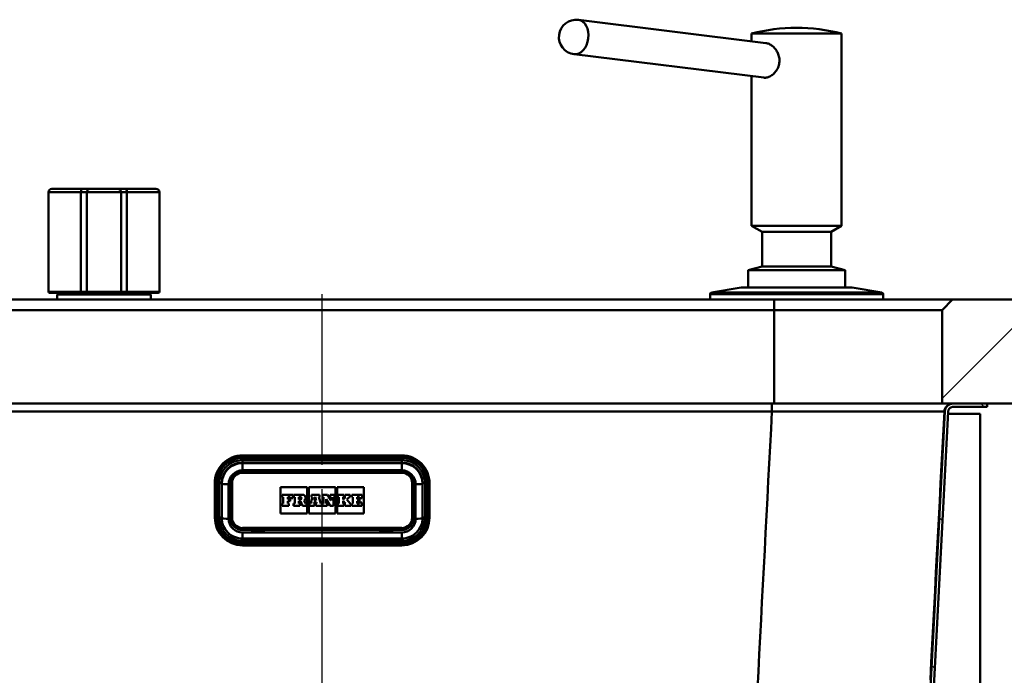
# Model space of a CAD drawing. Units: millimetres. Extents: x 0 to 2100, y 0 to 3872.
# Drawn here: x 806 to 1091, y 1621 to 1811 of the extents above; entities that cross this region are included whole.
import ezdxf

# ---------------------------------------------------------------- set-up
doc = ezdxf.new("R2010")
doc.units = ezdxf.units.MM
doc.header["$LTSCALE"] = 10
doc.linetypes.add('CHAIN', pattern=[0.3543, 0.2362, -0.0295, 0.0591, -0.0295])
doc.linetypes.add('DASH_DOT', pattern=[0.182, 0.1181, -0.0295, 0.0049, -0.0295])
for name, color, linetype, lineweight in [('Centerline(ISO)', 7, 'DASH_DOT', 25), ('Dimensions(ISO)', 7, 'Continuous', 25), ('Hatch', 7, 'Continuous', 20), ('Visible Edges(ISO)', 7, 'Continuous', 50), ('Visible Tangent Edges(ISO)', 7, 'Continuous', 50)]:
    doc.layers.add(name, color=color, linetype=linetype, lineweight=lineweight)
doc.styles.add('Text__5.0mm', font='arial.ttf', dxfattribs={"width": 0.9})
doc.dimstyles.new('KS-Marketing', dxfattribs={"dimscale": 10, "dimtxt": 5, "dimasz": 3.5, "dimexe": 3.175, "dimexo": 0, "dimgap": 0.8, "dimtad": 1, "dimdec": 1, "dimrnd": 1e-08, "dimtxsty": 'Text__5.0mm', "dimcen": 0.09, "dimdle": 10, "dimclrd": 7, "dimclre": 7, "dimclrt": 7, "dimadec": 0, "dimazin": 2, "dimtfac": 0.7, "dimtdec": 4, "dimtmove": 0, "dimatfit": 3, "dimfxl": 1, "dimtolj": 1, "dimlwd": 25, "dimlwe": 25, "dimarcsym": 0})
pattern_1 = [(135, (0, 0), (-22.45064, -22.45064), [])]

# ---------------------------------------------------------------- blocks, each defined once
blk = doc.blocks.new('*D6')
at = {"layer": 'Defpoints', "color": 0, "linetype": 'Continuous', "transparency": 16777216}
for p in [(1085.81, 1699.96), (954.39, 1525.01), (1271.07, 1525.01)]:
    blk.add_point(p, dxfattribs=at)
at = {"layer": 'Dimensions(ISO)', "color": 7, "linetype": 'Continuous', "lineweight": 25, "transparency": 16777216}
for p, q in [((1085.81, 1699.96), (1302.82, 1699.96)), ((1271.07, 1664.96), (1271.07, 1560.01)), ((954.39, 1525.01), (1302.82, 1525.01))]:
    blk.add_line(p, q, dxfattribs=at)
at = {"layer": 'Dimensions(ISO)', "color": 7, "linetype": 'Continuous', "transparency": 16777216}
for points in [[(1265.24, 1664.96), (1276.91, 1664.96), (1271.07, 1699.96)], [(1265.24, 1560.01), (1276.91, 1560.01), (1271.07, 1525.01)]]:
    blk.add_solid(points, dxfattribs=at)
at = {"layer": 'Dimensions(ISO)', "color": 7, "linetype": 'Continuous', "lineweight": 25, "transparency": 16777216, "insert": (1237.55, 1564.72), "char_height": 50, "attachment_point": 4, "rotation": 90, "style": 'Text__5.0mm'}
blk.add_mtext('\\A1;175', dxfattribs=at)

msp = doc.modelspace()

# ---------------------------------------------------------------- hatches: boundary and pattern name
at = {"layer": 'Hatch'}
h = msp.add_hatch(dxfattribs=at)
h.set_pattern_fill('ANSI31', color=256, scale=254, style=0)
h.set_pattern_definition([(45, (0, 0), (-22.45064, 22.45064), [])])
h.paths.add_polyline_path([(1075.81, 1729.96), (1072.81, 1726.96), (1072.81, 1699.96), (1076.04, 1699.96), (1085.81, 1699.96), (1150.11, 1699.96), (1150.11, 1729.96)])
h = msp.add_hatch(dxfattribs=at)
h.set_pattern_fill('ANSI31', color=256, scale=254, angle=90, style=0)
h.set_pattern_definition(pattern_1)
edge = h.paths.add_edge_path()
edge.add_line((835.84, 1523.82), (834.22, 1523.82))
edge.add_ellipse((833.02, 1521.12), major_axis=(2.95, -0.15), ratio=1, start_angle=69.0477, end_angle=90)
edge.add_line((833.18, 1524.07), (749.68, 1528.44))
edge.add_spline(control_points=[(749.68, 1528.44), (745.66, 1528.65), (741.71, 1529.65), (734.43, 1533.09), (731.16, 1535.51), (726.04, 1541.11), (724.12, 1544.13), (721.38, 1550.69), (720.58, 1554.18), (720.4, 1557.73)], knot_values=[-4.55032, -4.55032, -4.55032, -4.55032, -3.341271, -3.341271, -2.132224, -2.132224, -1.066112, -1.066112, 0, 0, 0, 0], degree=3, periodic=0)
edge.add_line((720.4, 1557.73), (713.07, 1697.59))
edge.add_spline(control_points=[(713.07, 1697.59), (713.06, 1697.75), (713.01, 1697.93), (712.88, 1698.25), (712.76, 1698.44), (712.5, 1698.7), (712.31, 1698.82), (711.97, 1698.96), (711.75, 1699.01), (711.57, 1699.01)], knot_values=[0.222145, 0.222145, 0.222145, 0.222145, 0.27, 0.27, 0.325536, 0.325536, 0.381072, 0.381072, 0.436608, 0.436608, 0.436608, 0.436608], degree=3, periodic=0)
edge.add_line((711.57, 1699.01), (701.81, 1699.01))
edge.add_line((701.81, 1699.01), (701.81, 1699.96))
edge.add_line((701.81, 1699.96), (711.57, 1699.96))
edge.add_spline(control_points=[(711.57, 1699.96), (711.87, 1699.96), (712.23, 1699.89), (712.78, 1699.65), (713.09, 1699.45), (713.51, 1699.03), (713.72, 1698.72), (713.93, 1698.2), (714, 1697.91), (714.01, 1697.64)], knot_values=[0.738218, 0.738218, 0.738218, 0.738218, 0.828927, 0.828927, 0.919636, 0.919636, 1.010345, 1.010345, 1.088508, 1.088508, 1.088508, 1.088508], degree=3, periodic=0)
edge.add_line((714.01, 1697.64), (721.34, 1557.78))
edge.add_spline(control_points=[(721.34, 1557.78), (721.55, 1553.88), (722.51, 1550.05), (725.85, 1542.99), (728.2, 1539.82), (733.63, 1534.87), (736.55, 1533), (742.91, 1530.34), (746.29, 1529.57), (749.73, 1529.39)], knot_values=[-4.410649, -4.410649, -4.410649, -4.410649, -3.238717, -3.238717, -2.066784, -2.066784, -1.033392, -1.033392, 0, 0, 0, 0], degree=3, periodic=0)
edge.add_line((749.73, 1529.39), (833.22, 1525.01))
edge.add_ellipse((833.02, 1521.12), major_axis=(-2.76, 2.76), ratio=1, start_angle=270, end_angle=312, ccw=False)
edge.add_line((835.78, 1523.88), (835.84, 1523.82))
h = msp.add_hatch(dxfattribs=at)
h.set_pattern_fill('ANSI31', color=256, scale=254, angle=90, style=0)
h.set_pattern_definition(pattern_1)
edge = h.paths.add_edge_path()
edge.add_line((953.39, 1523.82), (951.77, 1523.82))
edge.add_line((951.77, 1523.82), (951.83, 1523.88))
edge.add_ellipse((954.59, 1521.12), major_axis=(-3.89, -0.2), ratio=1, start_angle=270, end_angle=312, ccw=False)
edge.add_line((954.39, 1525.01), (1037.88, 1529.39))
edge.add_spline(control_points=[(1037.88, 1529.39), (1041.78, 1529.59), (1045.6, 1530.56), (1052.67, 1533.9), (1055.84, 1536.24), (1060.79, 1541.67), (1062.66, 1544.6), (1065.32, 1550.96), (1066.09, 1554.34), (1066.27, 1557.78)], knot_values=[-4.410649, -4.410649, -4.410649, -4.410649, -3.238712, -3.238712, -2.066776, -2.066776, -1.033388, -1.033388, 0, 0, 0, 0], degree=3, periodic=0)
edge.add_line((1066.27, 1557.78), (1073.6, 1697.64))
edge.add_spline(control_points=[(1073.6, 1697.64), (1073.61, 1697.91), (1073.68, 1698.2), (1073.9, 1698.72), (1074.1, 1699.03), (1074.53, 1699.45), (1074.83, 1699.65), (1075.39, 1699.89), (1075.74, 1699.96), (1076.04, 1699.96)], knot_values=[0.362836, 0.362836, 0.362836, 0.362836, 0.440999, 0.440999, 0.531708, 0.531708, 0.622417, 0.622417, 0.713126, 0.713126, 0.713126, 0.713126], degree=3, periodic=0)
edge.add_line((1076.04, 1699.96), (1085.81, 1699.96))
edge.add_line((1085.81, 1699.96), (1085.81, 1699.01))
edge.add_line((1085.81, 1699.01), (1076.04, 1699.01))
edge.add_spline(control_points=[(1076.04, 1699.01), (1075.86, 1699.01), (1075.64, 1698.96), (1075.3, 1698.82), (1075.11, 1698.7), (1074.85, 1698.44), (1074.73, 1698.25), (1074.6, 1697.93), (1074.55, 1697.75), (1074.55, 1697.59)], knot_values=[0.45197, 0.45197, 0.45197, 0.45197, 0.507506, 0.507506, 0.563043, 0.563043, 0.618579, 0.618579, 0.666434, 0.666434, 0.666434, 0.666434], degree=3, periodic=0)
edge.add_line((1074.55, 1697.59), (1067.22, 1557.73))
edge.add_spline(control_points=[(1067.22, 1557.73), (1067.01, 1553.7), (1066.01, 1549.76), (1062.56, 1542.47), (1060.15, 1539.2), (1054.54, 1534.09), (1051.53, 1532.17), (1044.97, 1529.42), (1041.48, 1528.63), (1037.93, 1528.44)], knot_values=[-4.55032, -4.55032, -4.55032, -4.55032, -3.341277, -3.341277, -2.132232, -2.132232, -1.066116, -1.066116, 0, 0, 0, 0], degree=3, periodic=0)
edge.add_line((1037.93, 1528.44), (954.44, 1524.07))
edge.add_ellipse((954.59, 1521.12), major_axis=(2.7, 1.2), ratio=1, start_angle=69.0477, end_angle=90)

# ---------------------------------------------------------------- linework, layer by layer
at = {"layer": 'Centerline(ISO)', "linetype": 'CHAIN', "ltscale": 23.990969}
msp.add_line((893.81, 1427.27), (893.81, 1731.59), dxfattribs=at)
at = {"layer": 'Visible Edges(ISO)'}
for p, q in [((967.78, 1810.78), (1021.93, 1804.08)), ((1017.81, 1806.81), (1043.81, 1806.81)), ((1017.81, 1806.81), (1017.81, 1804.59)), ((1043.81, 1806.81), (1043.81, 1751.26)), ((966.55, 1800.86), (1021.31, 1794.08)), ((1017.81, 1794.52), (1017.81, 1751.26)), ((814.81, 1732.26), (814.81, 1760.96)), ((815.81, 1761.96), (824.57, 1761.96)), ((826.86, 1761.96), (824.57, 1761.96)), ((826.86, 1761.96), (834.75, 1761.96)), ((837.04, 1761.96), (834.75, 1761.96)), ((837.04, 1761.96), (845.81, 1761.96)), ((846.81, 1732.26), (846.81, 1760.96)), ((1017.81, 1751.26), (1043.81, 1751.26)), ((1020.81, 1749.53), (1017.81, 1751.26)), ((1040.81, 1749.53), (1043.81, 1751.26)), ((1020.81, 1749.53), (1040.81, 1749.53)), ((1020.81, 1749.53), (1020.81, 1739.53)), ((1040.81, 1749.53), (1040.81, 1739.53)), ((1020.81, 1739.53), (1016.81, 1738.46)), ((1016.81, 1738.46), (1044.81, 1738.46)), ((1016.81, 1738.46), (1016.81, 1733.46)), ((1020.81, 1739.53), (1040.81, 1739.53)), ((1040.81, 1739.53), (1044.81, 1738.46)), ((1044.81, 1738.46), (1044.81, 1733.46)), ((824.28, 1731.96), (815.11, 1731.96)), ((817.31, 1731.46), (844.31, 1731.46)), ((817.31, 1729.96), (817.31, 1731.46)), ((818.31, 1731.46), (818.31, 1731.96)), ((824.28, 1731.96), (826.17, 1731.96)), ((835.45, 1731.96), (826.17, 1731.96)), ((835.45, 1731.96), (837.33, 1731.96)), ((846.51, 1731.96), (837.33, 1731.96)), ((843.31, 1731.46), (843.31, 1731.96)), ((844.31, 1729.96), (844.31, 1731.46)), ((1005.81, 1731.53), (1005.81, 1729.96)), ((1014.77, 1733.45), (1006.22, 1732.03)), ((1014.85, 1733.46), (1046.76, 1733.46)), ((1046.85, 1733.45), (1055.39, 1732.03)), ((1055.81, 1731.53), (1055.81, 1729.96)), ((1024.31, 1729.96), (764.31, 1729.96)), ((1075.81, 1729.96), (1024.31, 1729.96)), ((1075.81, 1729.96), (1072.81, 1726.96)), ((1150.11, 1729.96), (1075.81, 1729.96)), ((764.31, 1726.96), (1024.31, 1726.96)), ((1024.31, 1726.96), (1072.81, 1726.96)), ((1072.81, 1726.96), (1072.81, 1699.96)), ((1024.31, 1699.96), (764.31, 1699.96)), ((1072.81, 1699.96), (1024.31, 1699.96)), ((1073.6, 1697.64), (1066.27, 1557.78)), ((1067.22, 1557.73), (1074.55, 1697.59)), ((1072.81, 1699.96), (1150.11, 1699.96)), ((1085.81, 1699.96), (1076.04, 1699.96)), ((1076.04, 1699.01), (1085.81, 1699.01)), ((1085.81, 1699.01), (1085.81, 1699.96)), ((1074.51, 1696.96), (1083.81, 1696.96)), ((1083.81, 1696.96), (1083.81, 1546.96)), ((870.81, 1684.96), (916.81, 1684.96)), ((916.81, 1680.46), (870.81, 1680.46)), ((862.81, 1676.98), (862.81, 1666.99)), ((864.81, 1666.97), (864.81, 1676.95)), ((867.31, 1676.96), (867.31, 1666.97)), ((881.81, 1668.18), (881.81, 1675.81)), ((881.81, 1675.81), (889.5, 1675.81)), ((881.81, 1675.81), (889.5, 1675.81)), ((889.5, 1675.81), (889.5, 1668.18)), ((889.96, 1668.18), (889.96, 1675.81)), ((889.96, 1675.81), (897.65, 1675.81)), ((889.96, 1675.81), (897.65, 1675.81)), ((897.65, 1675.81), (897.65, 1668.18)), ((898.11, 1668.18), (898.11, 1675.81)), ((898.11, 1675.81), (905.81, 1675.81)), ((898.11, 1675.81), (905.81, 1675.81)), ((905.81, 1675.81), (905.81, 1668.18)), ((920.31, 1666.97), (920.31, 1676.96)), ((922.81, 1676.95), (922.81, 1666.97)), ((924.81, 1666.99), (924.81, 1676.98)), ((885.3, 1673.6), (882.3, 1673.6)), ((882.3, 1673.6), (882.3, 1672.95)), ((882.3, 1672.95), (882.59, 1672.95)), ((882.3, 1672.95), (882.3, 1672.95)), ((882.3, 1672.95), (882.59, 1672.95)), ((882.59, 1672.95), (882.59, 1671.09)), ((883.91, 1672.95), (884.6, 1672.95)), ((883.91, 1672.3), (883.91, 1672.95)), ((883.91, 1672.95), (884.6, 1672.95)), ((884.54, 1672.3), (883.91, 1672.3)), ((883.91, 1671.74), (884.54, 1671.74)), ((883.91, 1671.09), (883.91, 1671.74)), ((883.91, 1671.74), (884.54, 1671.74)), ((884.54, 1671.74), (884.54, 1672.3)), ((884.54, 1671.74), (884.54, 1671.74)), ((884.6, 1672.95), (884.6, 1672.62)), ((884.6, 1672.62), (885.3, 1672.62)), ((884.6, 1672.62), (884.6, 1672.62)), ((884.6, 1672.62), (885.3, 1672.62)), ((885.3, 1672.62), (885.3, 1673.6)), ((885.3, 1672.62), (885.3, 1672.62)), ((888.2, 1673.6), (885.56, 1673.6)), ((885.56, 1673.6), (885.56, 1672.95)), ((885.56, 1672.95), (885.9, 1672.95)), ((885.56, 1672.95), (885.56, 1672.95)), ((885.56, 1672.95), (885.9, 1672.95)), ((885.9, 1672.95), (885.9, 1671.09)), ((887.11, 1672.95), (887.48, 1672.95)), ((887.11, 1672.95), (887.48, 1672.95)), ((887.11, 1672.22), (887.11, 1672.95)), ((887.48, 1672.22), (887.11, 1672.22)), ((887.11, 1671.75), (887.54, 1671.75)), ((887.11, 1671.09), (887.11, 1671.75)), ((887.11, 1671.75), (887.54, 1671.75)), ((887.54, 1671.75), (888.14, 1670.39)), ((887.54, 1671.75), (887.54, 1671.75)), ((887.54, 1671.75), (888.14, 1670.39)), ((888.98, 1671.09), (888.58, 1671.94)), ((889.07, 1672.73), (889.07, 1672.72)), ((890.99, 1672.95), (890.41, 1671.09)), ((893.09, 1673.6), (890.73, 1673.6)), ((890.73, 1673.6), (890.73, 1672.95)), ((890.73, 1672.95), (890.99, 1672.95)), ((890.73, 1672.95), (890.73, 1672.95)), ((890.73, 1672.95), (890.99, 1672.95)), ((891.51, 1671.92), (891.8, 1672.98)), ((891.51, 1671.92), (891.8, 1672.98)), ((892.06, 1671.92), (891.51, 1671.92)), ((891.8, 1672.98), (892.06, 1671.92)), ((891.8, 1672.98), (892.06, 1671.92)), ((891.8, 1672.98), (891.8, 1672.98)), ((892.83, 1672.95), (893.09, 1672.95)), ((893.4, 1671.09), (892.83, 1672.95)), ((892.83, 1672.95), (893.09, 1672.95)), ((893.09, 1672.95), (893.09, 1673.6)), ((893.09, 1672.95), (893.09, 1672.95)), ((895.4, 1673.6), (893.93, 1673.6)), ((893.93, 1673.6), (893.93, 1672.95)), ((893.93, 1672.95), (894.24, 1672.95)), ((893.93, 1672.95), (893.93, 1672.95)), ((893.93, 1672.95), (894.24, 1672.95)), ((894.24, 1672.95), (894.24, 1671.09)), ((894.97, 1672.32), (896.12, 1670.39)), ((894.97, 1671.09), (894.97, 1672.32)), ((894.97, 1672.32), (896.12, 1670.39)), ((896.4, 1671.91), (895.4, 1673.6)), ((897.42, 1673.6), (896.14, 1673.6)), ((896.14, 1673.6), (896.14, 1672.95)), ((896.14, 1672.95), (896.4, 1672.95)), ((896.14, 1672.95), (896.14, 1672.95)), ((896.14, 1672.95), (896.4, 1672.95)), ((896.4, 1672.95), (896.4, 1671.91)), ((897.07, 1672.95), (897.42, 1672.95)), ((897.07, 1672.95), (897.42, 1672.95)), ((897.07, 1670.39), (897.07, 1672.95)), ((897.42, 1672.95), (897.42, 1673.6)), ((897.42, 1672.95), (897.42, 1672.95)), ((900.12, 1673.6), (898.34, 1673.6)), ((898.34, 1673.6), (898.34, 1672.95)), ((898.34, 1672.95), (898.67, 1672.95)), ((898.34, 1672.95), (898.34, 1672.95)), ((898.34, 1672.95), (898.67, 1672.95)), ((898.67, 1672.95), (898.67, 1671.09)), ((899.87, 1672.95), (900.12, 1672.95)), ((900.56, 1672.95), (899.87, 1672.25)), ((899.87, 1672.25), (899.87, 1672.95)), ((899.87, 1672.95), (900.12, 1672.95)), ((899.87, 1671.86), (900.56, 1671.09)), ((899.87, 1671.09), (899.87, 1671.86)), ((899.87, 1671.86), (900.56, 1671.09)), ((900.12, 1672.95), (900.12, 1673.6)), ((900.12, 1672.95), (900.12, 1672.95)), ((901.86, 1673.6), (900.36, 1673.6)), ((900.36, 1673.6), (900.36, 1672.95)), ((900.36, 1672.95), (900.56, 1672.95)), ((900.36, 1672.95), (900.36, 1672.95)), ((900.36, 1672.95), (900.56, 1672.95)), ((900.91, 1672.24), (901.6, 1672.95)), ((900.91, 1672.24), (901.6, 1672.95)), ((901.86, 1671.09), (900.91, 1672.24)), ((901.6, 1672.95), (901.86, 1672.95)), ((901.6, 1672.95), (901.6, 1672.95)), ((901.6, 1672.95), (901.86, 1672.95)), ((901.86, 1672.95), (901.86, 1673.6)), ((901.86, 1672.95), (901.86, 1672.95)), ((905.32, 1673.6), (902.36, 1673.6)), ((902.36, 1673.6), (902.36, 1672.95)), ((902.36, 1672.95), (902.66, 1672.95)), ((902.36, 1672.95), (902.36, 1672.95)), ((902.36, 1672.95), (902.66, 1672.95)), ((902.66, 1672.95), (902.66, 1671.09)), ((903.93, 1672.95), (904.62, 1672.95)), ((903.93, 1672.3), (903.93, 1672.95)), ((903.93, 1672.95), (904.62, 1672.95)), ((904.56, 1672.3), (903.93, 1672.3)), ((903.93, 1671.74), (904.56, 1671.74)), ((903.93, 1671.09), (903.93, 1671.74)), ((903.93, 1671.74), (904.56, 1671.74)), ((904.56, 1671.74), (904.56, 1672.3)), ((904.56, 1671.74), (904.56, 1671.74)), ((904.62, 1672.95), (904.62, 1672.62)), ((904.62, 1672.62), (905.32, 1672.62)), ((904.62, 1672.62), (904.62, 1672.62)), ((904.62, 1672.62), (905.32, 1672.62)), ((905.32, 1672.62), (905.32, 1673.6)), ((905.32, 1672.62), (905.32, 1672.62)), ((882.59, 1671.09), (882.3, 1671.09)), ((882.3, 1671.09), (882.3, 1670.39)), ((882.3, 1670.39), (884.2, 1670.39)), ((882.3, 1670.39), (884.2, 1670.39)), ((882.3, 1670.39), (882.3, 1670.39)), ((884.2, 1671.09), (883.91, 1671.09)), ((884.2, 1670.39), (884.2, 1671.09)), ((884.2, 1670.39), (884.2, 1670.39)), ((885.9, 1671.09), (885.56, 1671.09)), ((885.56, 1671.09), (885.56, 1670.39)), ((885.56, 1670.39), (887.4, 1670.39)), ((885.56, 1670.39), (885.56, 1670.39)), ((885.56, 1670.39), (887.4, 1670.39)), ((887.4, 1671.09), (887.11, 1671.09)), ((887.4, 1670.39), (887.4, 1671.09)), ((887.4, 1670.39), (887.4, 1670.39)), ((888.14, 1670.39), (889.27, 1670.39)), ((888.14, 1670.39), (889.27, 1670.39)), ((888.14, 1670.39), (888.14, 1670.39)), ((889.27, 1671.09), (888.98, 1671.09)), ((889.27, 1670.39), (889.27, 1671.09)), ((889.27, 1670.39), (889.27, 1670.39)), ((890.41, 1671.09), (890.19, 1671.09)), ((890.19, 1671.09), (890.19, 1670.39)), ((890.19, 1670.39), (891.59, 1670.39)), ((890.19, 1670.39), (890.19, 1670.39)), ((890.19, 1670.39), (891.59, 1670.39)), ((891.29, 1671.09), (891.38, 1671.4)), ((891.29, 1671.09), (891.38, 1671.4)), ((891.59, 1671.09), (891.29, 1671.09)), ((891.38, 1671.4), (892.18, 1671.4)), ((891.38, 1671.4), (891.38, 1671.4)), ((891.38, 1671.4), (892.18, 1671.4)), ((891.59, 1670.39), (891.59, 1671.09)), ((891.59, 1670.39), (891.59, 1670.39)), ((892.26, 1671.09), (891.94, 1671.09)), ((891.94, 1671.09), (891.94, 1670.39)), ((891.94, 1670.39), (893.69, 1670.39)), ((891.94, 1670.39), (891.94, 1670.39)), ((891.94, 1670.39), (893.69, 1670.39)), ((892.18, 1671.4), (892.26, 1671.09)), ((892.18, 1671.4), (892.18, 1671.4)), ((892.18, 1671.4), (892.26, 1671.09)), ((893.69, 1671.09), (893.4, 1671.09)), ((893.69, 1670.39), (893.69, 1671.09)), ((893.69, 1670.39), (893.69, 1670.39)), ((894.24, 1671.09), (893.93, 1671.09)), ((893.93, 1671.09), (893.93, 1670.39)), ((893.93, 1670.39), (895.23, 1670.39)), ((893.93, 1670.39), (893.93, 1670.39)), ((893.93, 1670.39), (895.23, 1670.39)), ((895.23, 1671.09), (894.97, 1671.09)), ((895.23, 1670.39), (895.23, 1671.09)), ((895.23, 1670.39), (895.23, 1670.39)), ((896.12, 1670.39), (897.07, 1670.39)), ((896.12, 1670.39), (896.12, 1670.39)), ((896.12, 1670.39), (897.07, 1670.39)), ((897.07, 1670.39), (897.07, 1670.39)), ((898.67, 1671.09), (898.34, 1671.09)), ((898.34, 1671.09), (898.34, 1670.39)), ((898.34, 1670.39), (900.12, 1670.39)), ((898.34, 1670.39), (898.34, 1670.39)), ((898.34, 1670.39), (900.12, 1670.39)), ((900.12, 1671.09), (899.87, 1671.09)), ((900.12, 1670.39), (900.12, 1671.09)), ((900.12, 1670.39), (900.12, 1670.39)), ((900.56, 1671.09), (900.36, 1671.09)), ((900.36, 1671.09), (900.36, 1670.39)), ((900.36, 1670.39), (902.07, 1670.39)), ((900.36, 1670.39), (900.36, 1670.39)), ((900.36, 1670.39), (902.07, 1670.39)), ((902.07, 1671.09), (901.86, 1671.09)), ((902.07, 1670.39), (902.07, 1671.09)), ((902.07, 1670.39), (902.07, 1670.39)), ((902.66, 1671.09), (902.35, 1671.09)), ((902.35, 1671.09), (902.35, 1670.39)), ((902.35, 1670.39), (905.31, 1670.39)), ((902.35, 1670.39), (902.35, 1670.39)), ((902.35, 1670.39), (905.31, 1670.39)), ((904.62, 1671.09), (903.93, 1671.09)), ((905.31, 1671.41), (904.62, 1671.41)), ((904.62, 1671.41), (904.62, 1671.09)), ((905.31, 1670.39), (905.31, 1671.41)), ((905.31, 1670.39), (905.31, 1670.39)), ((862.81, 1666.99), (862.81, 1666.97)), ((867.31, 1666.97), (867.31, 1666.94)), ((889.5, 1668.18), (881.81, 1668.18)), ((897.65, 1668.18), (889.96, 1668.18)), ((905.81, 1668.18), (898.11, 1668.18)), ((920.31, 1666.97), (920.31, 1666.94)), ((924.81, 1666.99), (924.81, 1666.97)), ((870.81, 1663.44), (873.31, 1663.44)), ((873.31, 1663.19), (873.31, 1663.44)), ((874.31, 1663.19), (873.31, 1663.19)), ((876.36, 1663.19), (873.76, 1663.19)), ((876.31, 1663.19), (877.31, 1663.19)), ((877.31, 1663.44), (877.31, 1663.19)), ((877.31, 1663.44), (910.31, 1663.44)), ((910.31, 1663.44), (910.31, 1663.19)), ((911.31, 1663.19), (910.31, 1663.19)), ((913.86, 1663.19), (911.26, 1663.19)), ((913.31, 1663.19), (914.31, 1663.19)), ((914.31, 1663.19), (914.31, 1663.44)), ((914.31, 1663.44), (916.81, 1663.44)), ((916.81, 1660.97), (870.81, 1660.97))]:
    msp.add_line(p, q, dxfattribs=at)
at = {"layer": 'Visible Edges(ISO)', "flags": 128}
for points in [[(1021.93, 1804.08), (1022.15, 1804.04), (1022.39, 1803.99), (1022.62, 1803.91), (1022.86, 1803.81), (1023.1, 1803.69), (1023.33, 1803.55), (1023.57, 1803.4), (1023.79, 1803.23), (1024.01, 1803.05), (1024.22, 1802.85), (1024.41, 1802.64), (1024.6, 1802.43), (1024.78, 1802.19), (1024.95, 1801.94), (1025.11, 1801.68), (1025.26, 1801.41), (1025.4, 1801.13), (1025.52, 1800.83), (1025.62, 1800.53), (1025.7, 1800.23), (1025.77, 1799.92), (1025.82, 1799.61), (1025.85, 1799.3), (1025.86, 1799)], [(1025.86, 1799), (1025.84, 1798.66), (1025.81, 1798.32), (1025.75, 1797.98), (1025.67, 1797.64), (1025.56, 1797.31), (1025.44, 1796.98), (1025.29, 1796.67), (1025.12, 1796.37), (1024.94, 1796.09), (1024.74, 1795.82), (1024.53, 1795.57), (1024.32, 1795.35), (1024.09, 1795.13), (1023.85, 1794.93), (1023.6, 1794.75), (1023.34, 1794.58), (1023.08, 1794.44), (1022.81, 1794.32), (1022.55, 1794.22), (1022.29, 1794.15), (1022.03, 1794.1), (1021.78, 1794.07), (1021.55, 1794.07), (1021.31, 1794.08)], [(1076.04, 1699.96), (1075.89, 1699.95), (1075.74, 1699.94), (1075.58, 1699.91), (1075.43, 1699.88), (1075.28, 1699.83), (1075.14, 1699.78), (1075, 1699.72), (1074.86, 1699.65), (1074.73, 1699.57), (1074.6, 1699.48), (1074.47, 1699.38), (1074.36, 1699.28), (1074.25, 1699.18), (1074.15, 1699.06), (1074.06, 1698.94), (1073.97, 1698.8), (1073.89, 1698.67), (1073.82, 1698.53), (1073.76, 1698.4), (1073.71, 1698.25), (1073.67, 1698.1), (1073.64, 1697.95), (1073.61, 1697.79), (1073.6, 1697.64)], [(1074.55, 1697.59), (1074.55, 1697.68), (1074.57, 1697.78), (1074.59, 1697.87), (1074.62, 1697.96), (1074.65, 1698.05), (1074.68, 1698.13), (1074.72, 1698.22), (1074.77, 1698.3), (1074.83, 1698.38), (1074.89, 1698.46), (1074.95, 1698.53), (1075.01, 1698.59), (1075.08, 1698.66), (1075.16, 1698.71), (1075.24, 1698.77), (1075.32, 1698.82), (1075.4, 1698.86), (1075.49, 1698.9), (1075.58, 1698.93), (1075.67, 1698.96), (1075.76, 1698.98), (1075.86, 1698.99), (1075.95, 1699), (1076.04, 1699.01)], [(862.81, 1676.98), (862.84, 1677.76), (862.96, 1678.53), (863.15, 1679.29), (863.42, 1680.03), (863.75, 1680.74), (864.15, 1681.41), (864.62, 1682.04), (865.15, 1682.62), (865.73, 1683.15), (866.36, 1683.62), (867.04, 1684.02), (867.74, 1684.36), (868.48, 1684.62), (869.25, 1684.81), (870.02, 1684.93), (870.81, 1684.96)], [(916.81, 1684.96), (917.59, 1684.93), (918.37, 1684.81), (919.13, 1684.62), (919.87, 1684.36), (920.58, 1684.02), (921.25, 1683.62), (921.88, 1683.15), (922.46, 1682.62), (922.99, 1682.04), (923.46, 1681.41), (923.86, 1680.74), (924.2, 1680.03), (924.46, 1679.29), (924.65, 1678.53), (924.77, 1677.76), (924.81, 1676.98)], [(870.81, 1680.46), (870.46, 1680.44), (870.12, 1680.39), (869.79, 1680.31), (869.47, 1680.19), (869.16, 1680.04), (868.86, 1679.87), (868.59, 1679.66), (868.33, 1679.43), (868.1, 1679.18), (867.9, 1678.9), (867.72, 1678.61), (867.57, 1678.3), (867.46, 1677.98), (867.37, 1677.64), (867.32, 1677.3), (867.31, 1676.96)], [(920.31, 1676.96), (920.29, 1677.3), (920.24, 1677.64), (920.16, 1677.98), (920.04, 1678.3), (919.89, 1678.61), (919.72, 1678.9), (919.51, 1679.18), (919.28, 1679.43), (919.03, 1679.66), (918.75, 1679.87), (918.46, 1680.04), (918.15, 1680.19), (917.82, 1680.31), (917.49, 1680.39), (917.15, 1680.44), (916.81, 1680.46)], [(870.81, 1660.97), (870.22, 1661), (869.64, 1661.09), (869.06, 1661.23), (868.51, 1661.43), (867.98, 1661.68), (867.47, 1661.98), (867, 1662.33), (866.56, 1662.73), (866.17, 1663.17), (865.82, 1663.64), (865.51, 1664.14), (865.26, 1664.67), (865.06, 1665.23), (864.92, 1665.8), (864.84, 1666.38), (864.81, 1666.97)], [(922.81, 1666.97), (922.78, 1666.38), (922.69, 1665.8), (922.55, 1665.23), (922.35, 1664.67), (922.1, 1664.14), (921.8, 1663.64), (921.44, 1663.17), (921.05, 1662.73), (920.61, 1662.33), (920.14, 1661.98), (919.63, 1661.68), (919.1, 1661.43), (918.55, 1661.23), (917.98, 1661.09), (917.39, 1661), (916.81, 1660.97)]]:
    msp.add_lwpolyline(points, dxfattribs=at)
at = {"layer": 'Visible Edges(ISO)'}
for centre, radius, start, end in [((967.17, 1805.82), 5, 82.9468, 262.9468), ((1030.81, 1756.46), 52, 75.5225, 104.4775), ((815.81, 1760.96), 1, 90, 180), ((845.81, 1760.96), 1, 0, 90), ((815.11, 1732.26), 0.3, 180, 270), ((846.51, 1732.26), 0.3, 270, 0), ((1006.31, 1731.53), 0.5, 99.4623, 180), ((1014.85, 1732.96), 0.5, 90, 99.4623), ((1046.76, 1732.96), 0.5, 80.5377, 90), ((1055.31, 1731.53), 0.5, 0, 80.5377)]:
    msp.add_arc(centre, radius, start, end, dxfattribs=at)
for centre, major_axis, start_param, end_param in [((887.48, 1672.58), (0.366, 0), 0.000716, 1.570796), ((887.48, 1672.58), (0.366, 0), 4.712389, 7.853982), ((888.2, 1672.73), (0.874, 0), 5.16581, 7.853982), ((888.2, 1672.72), (0.874, 0), 5.166062, 6.283185), ((870.81, 1666.94), (-3.5, 0), 0, 1.570796), ((916.81, 1666.94), (3.5, 0), 4.712389, 6.283185)]:
    msp.add_ellipse(centre, major_axis=major_axis, ratio=0.99863, start_param=start_param, end_param=end_param, dxfattribs=at)
at = {"layer": 'Visible Tangent Edges(ISO)'}
for p, q in [((824.16, 1760.96), (814.81, 1760.96)), ((824.16, 1760.96), (825.87, 1760.96)), ((824.16, 1760.96), (824.16, 1732.26)), ((835.74, 1760.96), (825.87, 1760.96)), ((825.87, 1732.26), (825.87, 1760.96)), ((835.74, 1760.96), (837.46, 1760.96)), ((835.74, 1760.96), (835.74, 1732.26)), ((846.81, 1760.96), (837.46, 1760.96)), ((837.46, 1732.26), (837.46, 1760.96)), ((814.81, 1732.26), (824.16, 1732.26)), ((825.87, 1732.26), (824.16, 1732.26)), ((825.87, 1732.26), (835.74, 1732.26)), ((837.46, 1732.26), (835.74, 1732.26)), ((837.46, 1732.26), (846.81, 1732.26)), ((1055.81, 1731.53), (1005.81, 1731.53)), ((1006.22, 1732.03), (1055.39, 1732.03)), ((1046.85, 1733.45), (1014.77, 1733.45)), ((1024.31, 1726.96), (1024.31, 1729.96)), ((1024.31, 1699.96), (1024.31, 1726.96)), ((763.94, 1697.64), (1023.67, 1697.64)), ((1073.47, 1697.64), (1073.6, 1697.64)), ((870.81, 1684.9), (870.81, 1684.96)), ((870.81, 1684.9), (916.81, 1684.9)), ((870.81, 1684.9), (870.81, 1684.64)), ((870.81, 1684.3), (870.81, 1684.64)), ((916.81, 1684.64), (870.81, 1684.64)), ((870.81, 1684.3), (916.81, 1684.3)), ((916.81, 1683.68), (870.81, 1683.68)), ((870.81, 1682.94), (870.81, 1683.68)), ((916.81, 1684.9), (916.81, 1684.96)), ((916.81, 1684.9), (916.81, 1684.64)), ((916.81, 1684.3), (916.81, 1684.64)), ((916.81, 1682.94), (916.81, 1683.68)), ((870.81, 1682.94), (870.81, 1682.77)), ((870.81, 1682.94), (916.81, 1682.94)), ((870.81, 1680.67), (870.81, 1682.77)), ((916.81, 1682.77), (870.81, 1682.77)), ((870.81, 1680.67), (916.81, 1680.67)), ((870.81, 1679.98), (870.81, 1680.46)), ((916.81, 1682.94), (916.81, 1682.77)), ((916.81, 1682.77), (916.81, 1680.67)), ((916.81, 1680.46), (916.81, 1679.98)), ((870.81, 1679.98), (916.81, 1679.98)), ((862.87, 1676.98), (863.14, 1676.99)), ((862.87, 1666.99), (862.87, 1676.98)), ((863.14, 1676.99), (863.14, 1667)), ((863.48, 1667), (863.48, 1676.99)), ((864.11, 1676.99), (864.11, 1667)), ((866.81, 1666.69), (866.81, 1676.67)), ((867.81, 1667), (867.81, 1676.99)), ((919.81, 1676.99), (919.81, 1667)), ((920.81, 1676.67), (920.81, 1666.69)), ((923.51, 1667), (923.51, 1676.99)), ((924.13, 1676.99), (924.13, 1667)), ((924.74, 1676.98), (924.47, 1676.99)), ((924.47, 1667), (924.47, 1676.99)), ((924.74, 1676.98), (924.74, 1666.99)), ((887.48, 1672.95), (887.48, 1672.95)), ((862.87, 1666.99), (863.14, 1667)), ((924.74, 1666.99), (924.47, 1667)), ((870.81, 1664.01), (870.81, 1663.48)), ((916.81, 1664.01), (870.81, 1664.01)), ((870.81, 1663.48), (916.81, 1663.48)), ((870.81, 1663.48), (870.81, 1663.44)), ((874.31, 1663.19), (876.31, 1663.19)), ((913.31, 1663.19), (911.31, 1663.19)), ((916.81, 1663.48), (916.81, 1664.01)), ((916.81, 1663.48), (916.81, 1663.44)), ((916.81, 1662.69), (870.81, 1662.69)), ((870.81, 1662.69), (870.81, 1660.97)), ((870.81, 1660.31), (870.81, 1660.97)), ((870.81, 1660.31), (916.81, 1660.31)), ((916.81, 1660.97), (916.81, 1662.69)), ((916.81, 1660.31), (916.81, 1660.97)), ((870.81, 1659.34), (870.81, 1659.69)), ((916.81, 1659.69), (870.81, 1659.69)), ((870.81, 1659.07), (870.81, 1659.34)), ((870.81, 1659.34), (916.81, 1659.34)), ((916.81, 1659.07), (870.81, 1659.07)), ((870.81, 1659), (870.81, 1659.07)), ((870.81, 1659), (916.81, 1659)), ((870.81, 1659), (870.81, 1658.98)), ((916.81, 1659.34), (916.81, 1659.69)), ((916.81, 1659.34), (916.81, 1659.07)), ((916.81, 1659), (916.81, 1659.07)), ((916.81, 1659), (916.81, 1658.98))]:
    msp.add_line(p, q, dxfattribs=at)
at = {"layer": 'Visible Tangent Edges(ISO)', "flags": 128}
for points in [[(1019.48, 1617.6), (1019.75, 1622.6), (1020.01, 1627.61), (1020.27, 1632.61), (1020.53, 1637.61), (1020.79, 1642.61), (1021.05, 1647.61), (1021.32, 1652.62), (1021.58, 1657.62), (1021.84, 1662.62), (1022.1, 1667.62), (1022.36, 1672.62), (1022.62, 1677.63), (1022.89, 1682.63), (1023.15, 1687.63), (1023.41, 1692.63), (1023.67, 1697.64)], [(1023.67, 1697.64), (1026.91, 1697.64), (1030.16, 1697.65), (1033.38, 1697.66), (1036.56, 1697.66), (1039.68, 1697.67), (1042.72, 1697.67), (1045.68, 1697.68), (1048.54, 1697.68), (1051.31, 1697.68), (1053.97, 1697.69), (1056.48, 1697.69), (1058.85, 1697.69), (1061.07, 1697.69), (1063.14, 1697.69), (1065.04, 1697.68), (1066.77, 1697.68), (1068.31, 1697.68), (1069.65, 1697.67), (1070.8, 1697.67), (1071.75, 1697.66), (1072.49, 1697.66), (1073.03, 1697.65), (1073.36, 1697.64), (1073.47, 1697.64)], [(1073.47, 1697.64), (1073.2, 1692.47), (1072.93, 1687.3), (1072.66, 1682.14), (1072.39, 1676.97), (1072.12, 1671.8), (1071.85, 1666.64), (1071.58, 1661.47), (1071.31, 1656.3), (1071.04, 1651.14), (1070.77, 1645.97), (1070.5, 1640.8), (1070.23, 1635.64), (1069.96, 1630.47), (1069.69, 1625.3), (1069.42, 1620.14)]]:
    msp.add_lwpolyline(points, dxfattribs=at)
at = {"layer": 'Visible Tangent Edges(ISO)'}
for centre, major_axis, ratio, start_param, end_param in [((967.17, 1805.82), (0.61, 4.96), 0.704416, 3.141593, 6.283185), ((824.57, 1760.96), (0, 1), 0.415618, 0, 1.570796), ((826.86, 1760.96), (0, 1), 0.987092, 0, 1.570796), ((834.75, 1760.96), (0, 1), 0.987092, 4.712389, 6.283185), ((837.04, 1760.96), (0, 1), 0.415618, 4.712389, 6.283185), ((824.28, 1732.26), (0, -0.3), 0.415618, 4.712389, 6.283185), ((826.17, 1732.26), (0, -0.3), 0.987092, 4.712389, 6.283185), ((835.45, 1732.26), (0, -0.3), 0.987092, 0, 1.570796), ((837.33, 1732.26), (0, -0.3), 0.415618, 0, 1.570796), ((1023.68, 1697.51), (0, 2.45), 0.002597, 0, 1.518436), ((1075.92, 1697.51), (0.13, 2.45), 0.999996, 0.05236, 1.570796), ((870.81, 1676.98), (-7.93, 0), 0.99863, 4.712389, 6.283185), ((870.81, 1676.99), (-7.67, 0), 0.99863, 4.712389, 6.283185), ((870.81, 1676.99), (-7.32, 0), 0.99863, 4.712389, 6.283185), ((870.81, 1676.99), (-6.7, 0), 0.99863, 4.712389, 6.283185), ((916.81, 1676.98), (7.93, 0), 0.99863, 0, 1.570796), ((916.81, 1676.99), (7.67, 0), 0.99863, 0, 1.570796), ((916.81, 1676.99), (7.32, 0), 0.99863, 0, 1.570796), ((916.81, 1676.99), (6.7, 0), 0.99863, 0, 1.570796), ((870.81, 1676.95), (-6, 0), 0.99863, 4.712389, 6.283185), ((870.81, 1676.78), (-6, 0), 0.99863, 4.712389, 6.283185), ((870.81, 1676.67), (-4, 0), 0.99863, 4.712389, 6.283185), ((916.81, 1676.95), (6, 0), 0.99863, 0, 1.570796), ((916.81, 1676.78), (6, 0), 0.99863, 0, 1.570796), ((916.81, 1676.67), (4, 0), 0.99863, 0, 1.570796), ((870.81, 1676.99), (-3, 0), 0.99863, 4.712389, 6.283185), ((916.81, 1676.99), (3, 0), 0.99863, 0, 1.570796), ((862.91, 1676.98), (-0.1, 0), 0.052336, 5.061455, 6.283185), ((863.48, 1676.94), (1, 0), 0.052336, 1.570796, 1.919862), ((864.11, 1676.95), (0.7, 0), 0.052336, 0, 1.570796), ((866.81, 1676.78), (-2, 0), 0.052336, 0, 1.570796), ((867.81, 1676.96), (-0.5, 0), 0.052336, 4.712389, 6.283185), ((919.81, 1676.96), (0.5, 0), 0.052336, 0, 1.570796), ((920.81, 1676.78), (2, 0), 0.052336, 4.712389, 6.283185), ((923.51, 1676.95), (-0.7, 0), 0.052336, 4.712389, 6.283185), ((924.13, 1676.94), (-1, 0), 0.052336, 4.363323, 4.712389), ((924.71, 1676.98), (0.1, 0), 0.052336, 0, 1.22173), ((862.91, 1666.99), (-0.1, 0), 0.052336, 5.061455, 6.283185), ((870.81, 1666.99), (-8, 0), 0.99863, 0, 1.570796), ((870.81, 1666.99), (-7.93, 0), 0.99863, 0, 1.570796), ((870.81, 1667), (-7.67, 0), 0.99863, 0, 1.570796), ((863.48, 1666.95), (-1, 0), 0.052336, 4.712389, 5.061455), ((870.81, 1667), (-7.32, 0), 0.99863, 0, 1.570796), ((870.81, 1667), (-6.7, 0), 0.99863, 0, 1.570796), ((864.11, 1666.97), (0.7, 0), 0.052336, 0, 1.570796), ((866.81, 1666.79), (-2, 0), 0.052336, 0.051502, 1.570796), ((870.81, 1666.69), (-4, 0), 0.99863, 0, 1.570796), ((867.81, 1666.97), (-0.5, 0), 0.052336, 4.712389, 6.283185), ((870.81, 1666.97), (-3.5, 0), 0.99863, 0, 1.570796), ((870.81, 1667), (-3, 0), 0.99863, 0, 1.570796), ((916.81, 1667), (7.67, 0), 0.99863, 4.712389, 6.283185), ((916.81, 1667), (7.32, 0), 0.99863, 4.712389, 6.283185), ((916.81, 1667), (6.7, 0), 0.99863, 4.712389, 6.283185), ((916.81, 1667), (3, 0), 0.99863, 4.712389, 6.283185), ((916.81, 1666.99), (7.93, 0), 0.99863, 4.712389, 6.283185), ((916.81, 1666.99), (8, 0), 0.99863, 4.712389, 6.283185), ((916.81, 1666.97), (3.5, 0), 0.99863, 4.712389, 6.283185), ((916.81, 1666.69), (4, 0), 0.99863, 4.712389, 6.283185), ((919.81, 1666.97), (0.5, 0), 0.052336, 0, 1.570796), ((920.81, 1666.79), (2, 0), 0.052336, 4.712389, 6.231683), ((923.51, 1666.97), (-0.7, 0), 0.052336, 4.712389, 6.283185), ((924.13, 1666.95), (1, 0), 0.052336, 1.22173, 1.570796), ((924.71, 1666.99), (0.1, 0), 0.052336, 0, 1.22173)]:
    msp.add_ellipse(centre, major_axis=major_axis, ratio=ratio, start_param=start_param, end_param=end_param, dxfattribs=at)

# ---------------------------------------------------------------- dimensions: what is measured, and where the dimension line sits
at = {"layer": 'Dimensions(ISO)', "color": 7, "linetype": 'Continuous', "lineweight": 25}
dim = msp.add_linear_dim(base=(1271.07, 1525.01), p1=(1085.81, 1699.96), p2=(954.39, 1525.01), angle=90, dimstyle='KS-Marketing', override={"dimgap": 0.8, "dimdec": 0, "dimtol": 0, "dimlim": 0, "dimtp": 0, "dimtm": 0, "dimtdec": 4, "dimtofl": 0, "dimatfit": 1}, dxfattribs=at)
dim.commit()
dim.dimension.update_dxf_attribs({"geometry": '*D6', "text_midpoint": (1271.07, 1612.49), "dimtype": 160})

doc.saveas('drawing.dxf')
